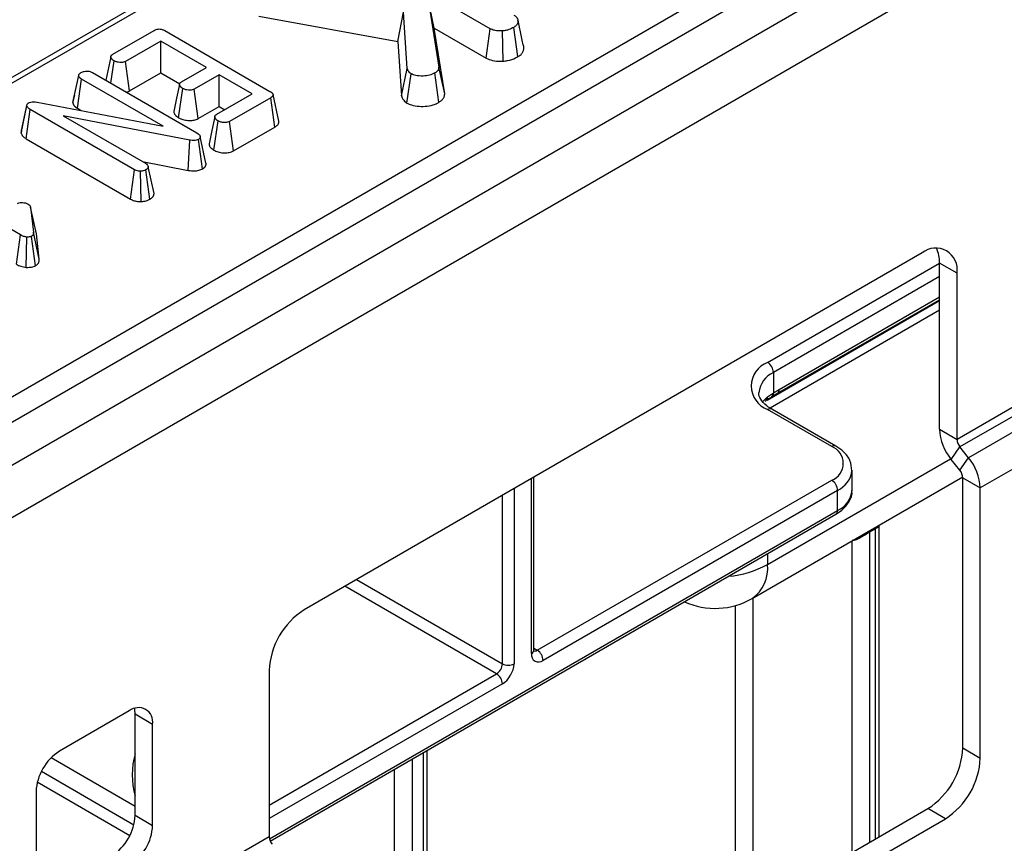
# Model space of a CAD drawing. Units: millimetres. Extents: x 6 to 418, y -29 to 291.
# Drawn here: x 335 to 347, y 218 to 228 of the extents above; entities that cross this region are included whole.
import ezdxf

# ---------------------------------------------------------------- set-up
doc = ezdxf.new("R2010")
doc.units = ezdxf.units.MM

msp = doc.modelspace()

# ---------------------------------------------------------------- linework, layer by layer
at = {"color": 7, "linetype": 'Continuous', "lineweight": 25}
for p, q in [((383.107848, 250.496973), (312.46788, 209.717387)), ((312.854142, 209.309627), (383.494109, 250.089212)), ((364.912788, 244.695314), (322.355285, 220.127391)), ((325.907333, 218.307089), (368.148824, 242.692583)), ((368.289707, 242.462178), (326.048216, 218.076684)), ((340.258866, 228.589662), (340.403542, 227.681287)), ((341.025695, 228.146981), (340.258866, 228.589662)), ((340.346966, 228.154605), (340.258866, 228.589662)), ((338.217979, 228.299565), (339.904177, 227.991092)), ((339.904177, 227.991092), (339.972649, 228.347894)), ((340.020576, 227.66448), (339.972649, 228.347894)), ((340.474223, 227.355596), (340.346966, 228.154605)), ((340.346966, 228.154605), (340.977375, 227.790677)), ((340.977375, 227.790677), (341.025695, 228.146981)), ((341.363104, 227.808077), (341.312808, 228.163271)), ((336.449119, 227.837846), (336.948991, 228.126416)), ((337.07799, 228.124002), (338.354844, 227.38689)), ((341.183718, 227.752312), (341.176194, 228.119572)), ((337.030512, 227.996956), (336.600813, 227.748896)), ((337.58473, 227.677012), (337.030512, 227.996956)), ((337.030512, 227.612757), (337.030512, 227.996956)), ((339.904177, 227.991092), (339.950372, 227.33238)), ((336.424608, 227.806421), (336.363202, 227.521647)), ((336.424312, 227.486369), (336.463154, 227.757687)), ((336.649016, 227.392525), (336.600813, 227.748896)), ((337.280746, 227.501525), (337.58473, 227.677012)), ((339.950372, 227.33238), (340.020576, 227.66448)), ((340.474223, 227.355596), (340.403542, 227.681287)), ((335.963793, 227.252382), (336.03465, 227.578926)), ((336.203065, 227.614092), (337.46887, 226.883358)), ((336.649016, 227.392525), (337.030512, 227.612757)), ((337.030512, 227.612757), (337.259532, 227.480546)), ((337.737618, 227.588751), (337.433634, 227.413265)), ((338.138949, 227.357068), (337.737618, 227.588751)), ((337.737618, 227.204553), (337.737618, 227.588751)), ((340.014615, 227.245734), (340.065815, 227.600611)), ((340.404775, 227.254827), (340.35472, 227.610179)), ((336.018179, 227.182171), (336.06899, 227.537036)), ((337.057685, 226.966275), (336.06899, 227.537036)), ((337.245653, 227.067462), (337.296572, 227.422401)), ((335.983024, 227.341802), (335.965149, 227.26019)), ((337.481735, 227.056835), (337.433634, 227.413265)), ((337.70925, 227.109008), (338.138949, 227.357068)), ((338.363205, 227.310007), (337.863333, 227.021437)), ((338.414178, 226.955235), (338.363205, 227.310007)), ((338.4621, 227.027874), (338.392108, 227.349471)), ((335.335836, 226.881691), (335.406973, 227.210715)), ((335.340366, 226.912552), (335.409959, 227.231056)), ((335.406973, 227.210715), (335.409959, 227.231056)), ((335.530298, 227.25743), (337.057685, 226.966275)), ((336.018179, 227.182171), (336.064063, 227.155682)), ((337.481735, 227.056835), (337.737618, 227.204553)), ((337.737618, 227.204553), (337.806188, 227.164969)), ((335.395615, 226.813421), (335.446688, 227.168136)), ((336.711298, 226.438092), (335.446688, 227.168136)), ((337.382572, 226.795615), (335.84563, 227.092287)), ((335.84563, 227.092287), (336.844478, 226.515664)), ((337.673645, 226.674557), (337.724479, 227.02954)), ((337.911584, 226.665094), (337.863333, 227.021437)), ((337.911584, 226.665094), (338.414178, 226.955235)), ((335.340366, 226.912552), (335.335836, 226.881691)), ((337.5785, 226.51736), (337.508286, 226.839918)), ((335.395615, 226.813421), (336.662195, 226.08224)), ((337.362171, 226.430004), (337.382572, 226.795615)), ((337.53617, 226.448256), (337.487085, 226.804234)), ((336.807344, 226.537101), (337.362171, 226.430004)), ((336.948615, 226.148097), (336.877624, 226.47343)), ((335.33023, 225.646679), (334.062335, 226.37862)), ((336.662195, 226.08224), (336.711298, 226.438092)), ((336.790568, 226.051168), (336.785055, 226.418612)), ((336.897996, 226.079824), (336.848957, 226.435851)), ((335.451167, 225.983344), (335.48491, 225.678743)), ((335.521278, 225.661821), (335.451167, 225.983344)), ((335.281027, 225.290885), (335.33023, 225.646679)), ((335.510523, 225.273291), (335.461021, 225.629096)), ((335.555417, 225.353642), (335.48491, 225.678743)), ((335.555417, 225.353642), (335.521278, 225.661821)), ((335.396007, 225.253638), (335.404584, 225.620994)), ((346.264937, 225.42909), (338.769605, 221.102127)), ((346.689201, 225.184088), (346.477069, 225.306549)), ((346.477069, 223.290428), (346.477069, 225.306549)), ((346.689201, 223.167967), (346.689201, 225.184088)), ((344.511811, 223.727072), (346.477069, 224.861592)), ((344.461815, 223.979528), (344.461815, 223.732641)), ((344.388907, 223.683546), (344.461815, 223.732641)), ((344.440574, 223.687162), (344.511999, 223.727633)), ((344.461815, 223.732641), (344.532525, 223.772857)), ((347.679151, 223.739452), (346.689201, 223.167967)), ((344.373059, 223.641701), (344.37136, 223.640142)), ((344.443149, 223.688223), (344.440865, 223.686731)), ((347.714506, 223.648328), (346.724556, 223.076842)), ((345.168921, 223.081492), (344.391104, 223.530516)), ((345.218917, 223.086443), (344.4411, 223.535467)), ((347.820572, 223.516382), (346.830622, 222.944897)), ((346.477069, 223.290428), (346.689201, 223.167967)), ((347.961993, 223.151884), (346.972044, 222.580398)), ((346.61849, 222.925929), (346.724556, 223.076842)), ((346.830622, 222.944897), (346.724556, 223.076842)), ((346.724556, 222.793984), (346.61849, 222.925929)), ((346.724556, 222.793984), (346.830622, 222.944897)), ((345.415368, 222.550774), (345.415368, 222.795736)), ((341.556611, 220.611871), (341.556611, 222.711031)), ((341.598032, 220.611857), (345.168921, 222.673288)), ((344.204671, 221.240306), (346.759181, 222.714993)), ((346.759912, 222.702859), (346.972044, 222.580398)), ((346.759912, 219.427482), (346.759912, 222.702859)), ((345.239632, 222.550813), (341.668743, 220.489383)), ((345.239632, 222.305851), (345.239632, 222.550813)), ((346.972044, 219.30502), (346.972044, 222.580398)), ((338.357258, 218.298915), (345.218917, 222.260067)), ((345.699252, 222.085412), (345.628541, 222.044591)), ((345.743186, 218.350614), (345.743186, 222.107099)), ((345.746054, 222.106876), (345.747426, 222.13092)), ((338.345341, 220.36728), (338.345341, 218.351159)), ((336.648285, 219.877515), (335.799757, 219.38767)), ((336.931127, 219.71418), (336.718995, 219.836641)), ((336.718995, 218.61183), (336.718995, 219.836641)), ((336.931127, 218.489369), (336.931127, 219.71418)), ((346.759912, 219.427482), (346.972044, 219.30502)), ((335.70113, 219.310234), (336.718995, 218.722633)), ((340.263108, 215.187032), (340.263108, 219.399139)), ((335.516914, 218.897772), (335.516914, 217.672961)), ((336.718995, 218.61183), (336.931127, 218.489369)), ((338.840316, 214.365672), (346.335648, 218.692635)), ((346.54778, 218.570174), (346.335648, 218.692635)), ((339.052448, 214.243211), (346.54778, 218.570174)), ((338.345341, 218.351159), (334.1027, 215.901934))]:
    msp.add_line(p, q, dxfattribs=at)
at = {"color": 8, "linetype": 'Continuous', "lineweight": 25}
for p, q in [((358.835871, 241.119559), (322.455277, 220.117489)), ((344.391104, 224.102002), (346.477069, 225.306204)), ((346.477069, 225.142909), (344.461815, 223.979528)), ((346.477069, 224.847132), (344.384577, 223.639162)), ((344.532525, 223.772857), (346.477069, 224.895418)), ((346.477069, 224.734612), (344.422081, 223.548293)), ((344.391104, 221.652366), (346.611826, 222.934362)), ((341.527322, 220.57105), (341.527322, 222.694123)), ((341.31519, 222.571661), (341.31519, 220.448589)), ((341.173768, 220.448589), (341.173768, 222.490021)), ((338.348009, 218.327402), (345.239632, 222.305851)), ((345.699252, 218.325251), (345.699252, 222.085412)), ((345.416409, 218.161969), (345.416409, 221.939827)), ((345.628541, 222.044591), (345.628541, 218.284431)), ((344.391104, 221.78218), (344.391104, 221.652366)), ((339.405645, 221.469305), (341.173768, 220.448589)), ((341.103057, 220.326114), (339.264212, 221.387657)), ((344.214327, 221.24588), (344.214327, 217.468023)), ((344.002195, 217.345561), (344.002195, 221.154447)), ((341.556611, 220.635769), (341.598032, 220.611857)), ((338.345341, 218.734119), (341.103057, 220.326114)), ((341.173768, 220.20364), (338.345341, 218.570824)), ((340.219174, 215.16167), (340.219174, 219.373776)), ((340.077753, 219.292135), (340.077753, 215.080029)), ((335.582707, 219.145175), (336.703919, 218.497913)), ((339.865621, 214.957568), (339.865621, 219.169674)), ((336.652993, 218.364017), (335.531874, 219.011225))]:
    msp.add_line(p, q, dxfattribs=at)
at = {"color": 7, "linetype": 'Continuous', "lineweight": 25, "flags": 128}
for points in [[(337.257771, 227.470559), (337.22252, 227.306663), (337.187269, 227.142765)], [(337.685964, 227.077767), (337.650712, 226.913881), (337.615461, 226.749994)], [(336.718995, 219.836641), (336.713561, 219.897223), (336.711769, 219.90583)]]:
    msp.add_lwpolyline(points, dxfattribs=at)
at = {"color": 8, "linetype": 'Continuous', "lineweight": 25, "flags": 128}
for points in [[(344.334804, 223.626371), (344.338645, 223.631422), (344.388907, 223.683546)], [(345.628541, 222.044591), (345.629401, 222.059661), (345.629854, 222.063046)], [(345.699252, 222.085412), (345.700112, 222.100481), (345.700565, 222.103867)]]:
    msp.add_lwpolyline(points, dxfattribs=at)
at = {"color": 7, "linetype": 'Continuous', "lineweight": 25}
for centre, radius, start, end in [((346.430556, 225.226044), 0.262026, 350.785963, 129.2032852), ((346.09493, 225.320592), 0.382397, 357.8954345, 25.7080894), ((344.499553, 223.816259), 0.305631, 110.7834208, 249.2165792), ((344.308293, 223.972541), 0.15368, 2.6054785, 57.3945217), ((347.090375, 223.318699), 0.613958, 182.6392874, 219.7720724), ((346.842528, 223.175034), 0.153489, 182.6392874, 219.7720724), ((345.091458, 222.87739), 0.218308, 290.7834208, 69.2165792), ((346.358737, 222.552126), 0.613958, 2.6392874, 39.7720724), ((346.606585, 222.695791), 0.153489, 2.6392874, 39.7720724), ((345.086111, 222.543827), 0.15368, 2.6054785, 57.3945217), ((343.754708, 222.01975), 0.9, 245.5979866, 299.9973117), ((339.266471, 220.325363), 0.922083, 122.6054783, 177.3945215), ((341.613536, 220.557065), 0.087342, 170.785963, 309.2032852), ((341.515221, 220.482397), 0.15368, 2.6054785, 57.3945217), ((341.020247, 220.455575), 0.15368, 302.6054783, 357.3945215), ((341.008146, 220.462561), 0.307361, 302.6054783, 357.3945215), ((341.244479, 220.58506), 0.153702, 242.6096722, 297.3903278), ((341.020247, 220.196654), 0.15368, 2.6054785, 57.3945217), ((336.758698, 219.742151), 0.174684, 350.785963, 129.2032852), ((345.838782, 219.469398), 0.922083, 302.6054783, 357.3945215), ((336.131, 218.869828), 0.614722, 122.6054783, 177.3945215), ((346.050914, 219.346937), 0.922083, 302.6054783, 357.3945215), ((336.104909, 218.639774), 0.614722, 302.6054783, 357.3945215), ((336.317041, 218.517313), 0.614722, 302.6054783, 357.3945215), ((338.498668, 218.358227), 0.153489, 182.6392874, 219.7720724)]:
    msp.add_arc(centre, radius, start, end, dxfattribs=at)
at = {"color": 8, "linetype": 'Continuous', "lineweight": 25}
for centre, radius, start, end in [((344.586377, 223.704633), 0.301799, 114.3765735, 174.2832279), ((344.410957, 223.727882), 0.05108, 309.0669522, 5.3465641), ((344.483819, 223.767273), 0.049025, 305.3965847, 6.5393667), ((344.333255, 223.680699), 0.055724, 315.5857241, 2.9282153), ((344.420396, 223.489628), 0.050298, 65.692881, 125.6175775), ((345.197943, 223.043332), 0.047942, 64.0421878, 127.2535332), ((345.113574, 222.827475), 0.304027, 294.4959388, 352.9259398), ((345.115094, 222.580717), 0.301764, 294.3746583, 354.3052007), ((345.192064, 222.299795), 0.047953, 304.0563509, 7.2558295), ((343.799774, 222.749778), 1.246589, 275.4176918, 298.3175713), ((343.950102, 221.603688), 0.44368, 305.0133329, 6.2988475), ((341.506565, 220.616861), 0.050294, 294.3746583, 354.3052008), ((341.567382, 220.656546), 0.054189, 258.2275206, 304.4449251), ((337.63199, 219.101715), 0.947927, 164.3969625, 195.6030375)]:
    msp.add_arc(centre, radius, start, end, dxfattribs=at)
at = {"color": 7, "linetype": 'Continuous', "lineweight": 25}
for points, knots in [([(341.311464, 228.312986), (341.316893, 228.309608), (341.325983, 228.303952), (341.337211, 228.295187), (341.343788, 228.288278), (341.350526, 228.279752), (341.356044, 228.270948), (341.360622, 228.260343), (341.362641, 228.252517), (341.363957, 228.243251), (341.364024, 228.234061), (341.362257, 228.221908), (341.359085, 228.211799), (341.353887, 228.201111), (341.347555, 228.191324), (341.339801, 228.182633), (341.330347, 228.174664), (341.321747, 228.168883), (341.315047, 228.164677), (341.312808, 228.163271)], [0, 0, 0, 0, 0.083426264, 0.139682953, 0.196968706, 0.22584834, 0.309433554, 0.366068084, 0.423601534, 0.452525128, 0.534463118, 0.589661364, 0.673323824, 0.720049871, 0.790624447, 0.862248206, 0.896457573, 0.965401895, 1, 1, 1, 1]), ([(336.948991, 228.126416), (336.957402, 228.130758), (336.972134, 228.138362), (336.999047, 228.144274), (337.024205, 228.143932), (337.052131, 228.137473), (337.067915, 228.129251), (337.07799, 228.124002)], [0, 0, 0, 0, 0.2277389896, 0.3988555248, 0.5715266411, 0.7264969266, 1, 1, 1, 1]), ([(341.176194, 228.119572), (341.150994, 228.119666), (341.107256, 228.119829), (341.055408, 228.131745), (341.033641, 228.142906), (341.025695, 228.146981)], [0, 0, 0, 0, 0.463257842, 0.804045237, 1, 1, 1, 1]), ([(341.312808, 228.163271), (341.293846, 228.153523), (341.264744, 228.138563), (341.217129, 228.124474), (341.190014, 228.121227), (341.176194, 228.119572)], [0, 0, 0, 0, 0.478317697, 0.734112088, 1, 1, 1, 1]), ([(341.432462, 227.931067), (341.421067, 227.98327), (341.398279, 228.087668), (341.375085, 228.19332), (341.363489, 228.246141)], [0, 0, 0, 0, 0.500045098, 1, 1, 1, 1]), ([(341.363104, 227.808077), (341.367628, 227.810903), (341.381265, 227.819423), (341.397562, 227.831934), (341.410864, 227.846743), (341.419857, 227.859689), (341.427208, 227.87421), (341.432133, 227.889311), (341.434091, 227.901738), (341.434535, 227.913355), (341.434251, 227.922146), (341.432747, 227.928725), (341.432215, 227.931049)], [0, 0, 0, 0, 0.086277243, 0.260054153, 0.348476744, 0.459539744, 0.57215457, 0.687018215, 0.803416511, 0.851325971, 0.947491116, 1, 1, 1, 1]), ([(336.463154, 227.757687), (336.461608, 227.758749), (336.456968, 227.761934), (336.450144, 227.7668), (336.443865, 227.771944), (336.439468, 227.776186), (336.436111, 227.780008), (336.43366, 227.783309), (336.431042, 227.787327), (336.428829, 227.791423), (336.426503, 227.796987), (336.425071, 227.801609), (336.424461, 227.806515), (336.42485, 227.810974), (336.426723, 227.816423), (336.43004, 227.822236), (336.43507, 227.828078), (336.441782, 227.833206), (336.446664, 227.836293), (336.449119, 227.837846)], [0, 0, 0, 0, 0.046190184, 0.138626708, 0.208447683, 0.255597365, 0.303143388, 0.351083489, 0.375114581, 0.446124739, 0.493785185, 0.565758905, 0.60217459, 0.657435793, 0.713867904, 0.786715381, 0.860758468, 0.9299859, 1, 1, 1, 1]), ([(340.977375, 227.790677), (341.001877, 227.779804), (341.054198, 227.756586), (341.131083, 227.751625), (341.174627, 227.752194), (341.183718, 227.752312)], [0, 0, 0, 0, 0.410681573, 0.876957426, 1, 1, 1, 1]), ([(341.183718, 227.752312), (341.20174, 227.754428), (341.25683, 227.760894), (341.317147, 227.7829), (341.353781, 227.80297), (341.363104, 227.808077)], [0, 0, 0, 0, 0.266031468, 0.813220719, 1, 1, 1, 1]), ([(336.600813, 227.748896), (336.593794, 227.745619), (336.579693, 227.739037), (336.548731, 227.735881), (336.514127, 227.738815), (336.483653, 227.747017), (336.468523, 227.754893), (336.463154, 227.757687)], [0, 0, 0, 0, 0.175349802, 0.35230402, 0.59925749, 0.85780341, 1, 1, 1, 1]), ([(340.065815, 227.600611), (340.058495, 227.606243), (340.044254, 227.617198), (340.030736, 227.639328), (340.024356, 227.655122), (340.020576, 227.66448)], [0, 0, 0, 0, 0.301216043, 0.585959237, 1, 1, 1, 1]), ([(340.403542, 227.681287), (340.403299, 227.678276), (340.402813, 227.67225), (340.401333, 227.663182), (340.398176, 227.654164), (340.393418, 227.645393), (340.387551, 227.636883), (340.380407, 227.628635), (340.371207, 227.620876), (340.362179, 227.614888), (340.356587, 227.611358), (340.35472, 227.610179)], [0, 0, 0, 0, 0.115125903, 0.230436503, 0.347499613, 0.465790834, 0.580996723, 0.697090001, 0.817257875, 0.938983575, 1, 1, 1, 1]), ([(336.03465, 227.578926), (336.034924, 227.580541), (336.035473, 227.583776), (336.036764, 227.588633), (336.039029, 227.593434), (336.042237, 227.598051), (336.046332, 227.602407), (336.051109, 227.606511), (336.056453, 227.610436), (336.061315, 227.613677), (336.064325, 227.615631), (336.065406, 227.616333)], [0, 0, 0, 0, 0.114799939, 0.229832582, 0.34703998, 0.465836075, 0.580798336, 0.696864707, 0.815070551, 0.933593558, 1, 1, 1, 1]), ([(336.06899, 227.537036), (336.066821, 227.538387), (336.062481, 227.541089), (336.056228, 227.545309), (336.050593, 227.549863), (336.046465, 227.553995), (336.042689, 227.558433), (336.040014, 227.562235), (336.037921, 227.566204), (336.036699, 227.569301), (336.035823, 227.572485), (336.035177, 227.575698), (336.034825, 227.57785), (336.03465, 227.578926)], [0, 0, 0, 0, 0.116346215, 0.23282356, 0.350604581, 0.469426489, 0.533679812, 0.662969428, 0.728137422, 0.795652718, 0.863459126, 0.931708891, 1, 1, 1, 1]), ([(336.065406, 227.616333), (336.07675, 227.621485), (336.096029, 227.630239), (336.130459, 227.634253), (336.161906, 227.631584), (336.186057, 227.623395), (336.198636, 227.616515), (336.203065, 227.614092)], [0, 0, 0, 0, 0.276168515, 0.469322923, 0.663413728, 0.881485595, 1, 1, 1, 1]), ([(340.35472, 227.610179), (340.334258, 227.600041), (340.293064, 227.57963), (340.20868, 227.570533), (340.126784, 227.574989), (340.083958, 227.592987), (340.065815, 227.600611)], [0, 0, 0, 0, 0.250983969, 0.505296986, 0.790432219, 1, 1, 1, 1]), ([(337.296572, 227.422401), (337.295032, 227.423467), (337.29041, 227.426663), (337.283608, 227.43154), (337.277319, 227.436677), (337.272237, 227.441507), (337.26836, 227.445975), (337.26464, 227.451232), (337.261989, 227.455946), (337.259645, 227.461428), (337.258092, 227.466583), (337.257605, 227.471532), (337.258038, 227.476065), (337.25918, 227.479998), (337.261289, 227.484373), (337.264181, 227.48861), (337.268649, 227.493196), (337.274384, 227.497453), (337.27862, 227.500165), (337.280746, 227.501525)], [0, 0, 0, 0, 0.046842186, 0.140576967, 0.211319491, 0.259017956, 0.331232928, 0.379745067, 0.450654339, 0.498297483, 0.570326995, 0.626955249, 0.665216957, 0.723402786, 0.761164877, 0.818384585, 0.876713409, 0.938130177, 1, 1, 1, 1]), ([(337.433634, 227.413265), (337.426542, 227.410004), (337.412295, 227.403454), (337.380406, 227.400345), (337.344237, 227.403958), (337.314754, 227.41286), (337.30053, 227.420324), (337.296572, 227.422401)], [0, 0, 0, 0, 0.177014201, 0.355572554, 0.619465571, 0.89411992, 1, 1, 1, 1]), ([(336.611004, 227.378594), (336.617452, 227.380055), (336.63165, 227.383274), (336.642884, 227.389258), (336.649016, 227.392525)], [0, 0, 0, 0, 0.454109794, 1, 1, 1, 1]), ([(338.354844, 227.38689), (338.356034, 227.386174), (338.359605, 227.384024), (338.365486, 227.380387), (338.37213, 227.375774), (338.377081, 227.371637), (338.381518, 227.367356), (338.38493, 227.363526), (338.388431, 227.358626), (338.390894, 227.353932), (338.392253, 227.349367), (338.392718, 227.345157), (338.392328, 227.340411), (338.390338, 227.334691), (338.38734, 227.330034), (338.384125, 227.326084), (338.380979, 227.322786), (338.376595, 227.318996), (338.372454, 227.316004), (338.368902, 227.313634), (338.3661, 227.311833), (338.36417, 227.310616), (338.363205, 227.310007)], [0, 0, 0, 0, 0.0337268681, 0.1012029196, 0.1690100305, 0.2373982793, 0.2717625888, 0.3385169733, 0.3834782475, 0.4517146229, 0.5046864899, 0.5404676817, 0.5948749461, 0.6656522496, 0.7377663303, 0.7630803597, 0.8139298059, 0.8654955813, 0.9177425929, 0.9439403802, 0.9719685017, 1, 1, 1, 1]), ([(339.950372, 227.33238), (339.953416, 227.324593), (339.963993, 227.297538), (339.984584, 227.267145), (340.010397, 227.248741), (340.014615, 227.245734)], [0, 0, 0, 0, 0.252688485, 0.877892421, 1, 1, 1, 1]), ([(340.404775, 227.254827), (340.408929, 227.25744), (340.417244, 227.262671), (340.42905, 227.270932), (340.439582, 227.279866), (340.44897, 227.289865), (340.457156, 227.300805), (340.464248, 227.312648), (340.469567, 227.324981), (340.47195, 227.334934), (340.473214, 227.34367), (340.473751, 227.349632), (340.474105, 227.354105), (340.474223, 227.355596)], [0, 0, 0, 0, 0.095562967, 0.191282109, 0.288310333, 0.386251389, 0.497285452, 0.609076193, 0.723563639, 0.839166721, 0.879348975, 0.959773089, 1, 1, 1, 1]), ([(335.446688, 227.168136), (335.437671, 227.174061), (335.423846, 227.183147), (335.41154, 227.198094), (335.408514, 227.206457), (335.406973, 227.210715)], [0, 0, 0, 0, 0.479330868, 0.734945237, 1, 1, 1, 1]), ([(335.409959, 227.231056), (335.411071, 227.233096), (335.413766, 227.23804), (335.420066, 227.243404), (335.424987, 227.246542), (335.426382, 227.247432)], [0, 0, 0, 0, 0.3348097, 0.811315897, 1, 1, 1, 1]), ([(335.426382, 227.247432), (335.434745, 227.251367), (335.451596, 227.259297), (335.487434, 227.262921), (335.513459, 227.259984), (335.528425, 227.257714), (335.530298, 227.25743)], [0, 0, 0, 0, 0.288186737, 0.580704559, 0.94752177, 1, 1, 1, 1]), ([(335.965265, 227.260181), (335.965032, 227.259158), (335.964442, 227.256565), (335.964038, 227.25396), (335.963793, 227.252382)], [0, 0, 0, 0, 0.394281061, 1, 1, 1, 1]), ([(335.963793, 227.252382), (335.964023, 227.250967), (335.964711, 227.246721), (335.965703, 227.241057), (335.96764, 227.23422), (335.970315, 227.227626), (335.974778, 227.219958), (335.98041, 227.212441), (335.986811, 227.205441), (335.993807, 227.199012), (336.00129, 227.193149), (336.009507, 227.187564), (336.015286, 227.18397), (336.018179, 227.182171)], [0, 0, 0, 0, 0.054130446, 0.162426853, 0.216669863, 0.317881255, 0.419944265, 0.524354548, 0.629438366, 0.721098706, 0.813239132, 0.906522052, 1, 1, 1, 1]), ([(340.014615, 227.245734), (340.032489, 227.237208), (340.075805, 227.216545), (340.164493, 227.204658), (340.264598, 227.205428), (340.348559, 227.225248), (340.389363, 227.246718), (340.404775, 227.254827)], [0, 0, 0, 0, 0.160428872, 0.388780847, 0.615349785, 0.854710212, 1, 1, 1, 1]), ([(337.18751, 227.142766), (337.187498, 227.141663), (337.187448, 227.137144), (337.189913, 227.128028), (337.194426, 227.117086), (337.200893, 227.106688), (337.206658, 227.099427), (337.213988, 227.09161), (337.221957, 227.084545), (337.231986, 227.076951), (337.239555, 227.071675), (337.244128, 227.068515), (337.245653, 227.067462)], [0, 0, 0, 0, 0.039252521, 0.1608496, 0.32698625, 0.439523584, 0.553717712, 0.611105473, 0.756021232, 0.85335785, 0.951109209, 1, 1, 1, 1]), ([(337.245653, 227.067462), (337.26266, 227.059257), (337.295835, 227.043252), (337.355585, 227.033952), (337.412116, 227.033868), (337.454616, 227.043487), (337.474883, 227.053462), (337.481735, 227.056835)], [0, 0, 0, 0, 0.252448768, 0.492436243, 0.69396913, 0.896528606, 1, 1, 1, 1]), ([(337.724479, 227.02954), (337.722936, 227.0306), (337.718302, 227.033782), (337.711487, 227.038643), (337.705213, 227.04378), (337.700817, 227.048014), (337.696891, 227.052471), (337.693099, 227.057795), (337.690119, 227.063318), (337.687775, 227.068976), (337.686359, 227.073693), (337.685789, 227.078718), (337.686236, 227.083304), (337.687783, 227.087803), (337.690018, 227.092187), (337.692915, 227.096439), (337.697373, 227.100971), (337.703052, 227.105101), (337.707179, 227.107703), (337.70925, 227.109008)], [0, 0, 0, 0, 0.046600601, 0.139857862, 0.210293523, 0.257851726, 0.305806296, 0.378376091, 0.451232301, 0.500152742, 0.574063096, 0.611927774, 0.669379315, 0.727999565, 0.765834731, 0.823046703, 0.881302289, 0.940438117, 1, 1, 1, 1]), ([(337.863333, 227.021437), (337.855942, 227.017994), (337.841095, 227.011078), (337.80738, 227.007713), (337.76971, 227.01126), (337.74106, 227.020841), (337.727715, 227.027842), (337.724479, 227.02954)], [0, 0, 0, 0, 0.182837277, 0.36730414, 0.647507109, 0.914526355, 1, 1, 1, 1]), ([(338.414178, 226.955235), (338.415607, 226.956135), (338.419895, 226.958833), (338.426905, 226.963422), (338.436049, 226.970235), (338.44496, 226.978437), (338.452107, 226.987081), (338.457665, 226.995941), (338.461096, 227.003991), (338.463072, 227.013357), (338.46354, 227.020972), (338.462214, 227.02616), (338.461782, 227.027851)], [0, 0, 0, 0, 0.0455025196, 0.1365516368, 0.2280953641, 0.3666386925, 0.496704828, 0.5844678352, 0.7178061242, 0.8046027069, 0.9363228066, 1, 1, 1, 1]), ([(335.335836, 226.881691), (335.336773, 226.87891), (335.342465, 226.862023), (335.359041, 226.837107), (335.385649, 226.819875), (335.395615, 226.813421)], [0, 0, 0, 0, 0.109776584, 0.666571732, 1, 1, 1, 1]), ([(337.46887, 226.883358), (337.478093, 226.877455), (337.492285, 226.868372), (337.505043, 226.853125), (337.507186, 226.8444), (337.508286, 226.839918)], [0, 0, 0, 0, 0.4743984586, 0.729966791, 1, 1, 1, 1]), ([(337.508286, 226.839918), (337.508429, 226.838721), (337.508715, 226.836327), (337.508908, 226.832713), (337.508591, 226.82907), (337.507555, 226.825471), (337.505942, 226.821952), (337.503857, 226.818507), (337.501263, 226.815126), (337.49842, 226.812246), (337.494679, 226.809206), (337.490948, 226.806689), (337.488052, 226.804849), (337.487085, 226.804234)], [0, 0, 0, 0, 0.0919572452, 0.1840067795, 0.2770696428, 0.3711210993, 0.4631666859, 0.5558428678, 0.6506370296, 0.7463486212, 0.80938346, 0.9363064111, 1, 1, 1, 1]), ([(337.487085, 226.804234), (337.47911, 226.800494), (337.463042, 226.792957), (337.428082, 226.78974), (337.401456, 226.792652), (337.385417, 226.795169), (337.382572, 226.795615)], [0, 0, 0, 0, 0.273401175, 0.550819454, 0.92032497, 1, 1, 1, 1]), ([(337.615623, 226.750001), (337.615866, 226.747097), (337.616404, 226.740655), (337.620226, 226.72969), (337.625725, 226.718683), (337.633059, 226.708364), (337.639489, 226.7012), (337.645902, 226.695159), (337.654028, 226.68831), (337.663689, 226.681365), (337.671154, 226.67626), (337.673645, 226.674557)], [0, 0, 0, 0, 0.103313462, 0.229196541, 0.39678119, 0.510268794, 0.625477486, 0.683406172, 0.762296111, 0.920666543, 1, 1, 1, 1]), ([(337.673645, 226.674557), (337.690044, 226.666588), (337.722628, 226.650753), (337.78503, 226.640853), (337.846475, 226.641635), (337.888704, 226.653466), (337.907037, 226.662783), (337.911584, 226.665094)], [0, 0, 0, 0, 0.24232636, 0.4815150552, 0.7209226226, 0.9307885707, 1, 1, 1, 1]), ([(336.844478, 226.515664), (336.852729, 226.509884), (336.86555, 226.500903), (336.874314, 226.48581), (336.876511, 226.477593), (336.877624, 226.47343)], [0, 0, 0, 0, 0.4711712144, 0.7320990973, 1, 1, 1, 1]), ([(336.877624, 226.47343), (336.87738, 226.471817), (336.876891, 226.468587), (336.875739, 226.463736), (336.873669, 226.458933), (336.870727, 226.454288), (336.867098, 226.449827), (336.862784, 226.445558), (336.857632, 226.441527), (336.852855, 226.438352), (336.849928, 226.436474), (336.848957, 226.435851)], [0, 0, 0, 0, 0.115547976, 0.231293083, 0.348903404, 0.467841194, 0.583495571, 0.700106549, 0.819773514, 0.940239114, 1, 1, 1, 1]), ([(337.53617, 226.448256), (337.53818, 226.449526), (337.542203, 226.452065), (337.548077, 226.455969), (337.553589, 226.460068), (337.559072, 226.464779), (337.564295, 226.470168), (337.56908, 226.476282), (337.573055, 226.482667), (337.576153, 226.489196), (337.578276, 226.495807), (337.579364, 226.502487), (337.579424, 226.509269), (337.578875, 226.514236), (337.578551, 226.516935), (337.5785, 226.51736)], [0, 0, 0, 0, 0.067999451, 0.136023674, 0.204352337, 0.272971475, 0.360218041, 0.448119155, 0.53786094, 0.628168683, 0.715406622, 0.803311673, 0.893041473, 0.983178777, 1, 1, 1, 1]), ([(336.785055, 226.418612), (336.777136, 226.418834), (336.758824, 226.419347), (336.733012, 226.426577), (336.718346, 226.434355), (336.711298, 226.438092)], [0, 0, 0, 0, 0.283579537, 0.655752937, 1, 1, 1, 1]), ([(336.848957, 226.435851), (336.84011, 226.43157), (336.826478, 226.424973), (336.803531, 226.420596), (336.791264, 226.419279), (336.785055, 226.418612)], [0, 0, 0, 0, 0.477298745, 0.735438808, 1, 1, 1, 1]), ([(337.362171, 226.430004), (337.379272, 226.427482), (337.417376, 226.421861), (337.477102, 226.424846), (337.516009, 226.438252), (337.533119, 226.446742), (337.53617, 226.448256)], [0, 0, 0, 0, 0.284892992, 0.634799778, 0.934877513, 1, 1, 1, 1]), ([(336.897996, 226.079824), (336.900115, 226.081176), (336.90648, 226.085235), (336.914687, 226.090819), (336.922633, 226.097403), (336.928752, 226.103358), (336.934594, 226.110267), (336.939525, 226.117506), (336.943052, 226.12437), (336.945367, 226.130718), (336.946803, 226.136471), (336.947751, 226.142276), (336.948327, 226.146157), (336.948615, 226.148097)], [0, 0, 0, 0, 0.071877172, 0.215849257, 0.288197264, 0.387968032, 0.488414559, 0.590951965, 0.694242073, 0.770203638, 0.846476011, 0.923224426, 1, 1, 1, 1]), ([(335.290217, 226.028336), (335.29616, 226.031059), (335.310792, 226.037762), (335.33398, 226.039992), (335.348922, 226.040044), (335.352925, 226.040058)], [0, 0, 0, 0, 0.333670109, 0.821484843, 1, 1, 1, 1]), ([(335.352925, 226.040058), (335.364888, 226.038847), (335.38342, 226.036971), (335.406166, 226.029848), (335.416197, 226.02462), (335.421306, 226.021958)], [0, 0, 0, 0, 0.471955746, 0.731078843, 1, 1, 1, 1]), ([(335.421306, 226.021958), (335.428713, 226.016495), (335.440094, 226.008103), (335.447588, 225.994328), (335.449966, 225.98703), (335.451167, 225.983344)], [0, 0, 0, 0, 0.479942181, 0.737393956, 1, 1, 1, 1]), ([(336.662195, 226.08224), (336.67711, 226.07479), (336.705423, 226.060647), (336.752038, 226.051697), (336.780107, 226.051311), (336.790568, 226.051168)], [0, 0, 0, 0, 0.411197737, 0.780559442, 1, 1, 1, 1]), ([(336.790568, 226.051168), (336.797707, 226.051899), (336.823367, 226.05453), (336.862082, 226.062392), (336.887284, 226.074625), (336.897996, 226.079824)], [0, 0, 0, 0, 0.1814278993, 0.652101988, 1, 1, 1, 1]), ([(335.404584, 225.620994), (335.391149, 225.623458), (335.370406, 225.627263), (335.346942, 225.637589), (335.335827, 225.643635), (335.33023, 225.646679)], [0, 0, 0, 0, 0.477216374, 0.736775101, 1, 1, 1, 1]), ([(335.461021, 225.629096), (335.456624, 225.627222), (335.445012, 225.622271), (335.424443, 225.621158), (335.410112, 225.62104), (335.404584, 225.620994)], [0, 0, 0, 0, 0.272358133, 0.719349804, 1, 1, 1, 1]), ([(335.48491, 225.678743), (335.484948, 225.67668), (335.485023, 225.672555), (335.484882, 225.666357), (335.484217, 225.66015), (335.483025, 225.654924), (335.481182, 225.649596), (335.479069, 225.645262), (335.476013, 225.641018), (335.473036, 225.637868), (335.46936, 225.634836), (335.465291, 225.631932), (335.462445, 225.630042), (335.461021, 225.629096)], [0, 0, 0, 0, 0.116429598, 0.232903474, 0.34985954, 0.467316657, 0.5300665, 0.65656493, 0.720610501, 0.789230189, 0.858624683, 0.929253577, 1, 1, 1, 1]), ([(335.281027, 225.290885), (335.297233, 225.282278), (335.330441, 225.264642), (335.373806, 225.257364), (335.396007, 225.253638)], [0, 0, 0, 0, 0.488022681, 1, 1, 1, 1]), ([(335.396007, 225.253638), (335.397857, 225.253642), (335.419726, 225.253688), (335.455066, 225.254466), (335.491461, 225.263956), (335.505918, 225.271035), (335.510523, 225.273291)], [0, 0, 0, 0, 0.045331225, 0.536091655, 0.852209346, 1, 1, 1, 1]), ([(335.510523, 225.273291), (335.512146, 225.274365), (335.517016, 225.277588), (335.523403, 225.281951), (335.530152, 225.287283), (335.535786, 225.292442), (335.541278, 225.298763), (335.545786, 225.305443), (335.549819, 225.313342), (335.552993, 225.322434), (335.554977, 225.332717), (335.555632, 225.343146), (335.555489, 225.35014), (335.555417, 225.353642)], [0, 0, 0, 0, 0.049109803, 0.147387962, 0.196651345, 0.276580214, 0.357209243, 0.439924525, 0.523259063, 0.64065147, 0.75900795, 0.879354923, 1, 1, 1, 1]), ([(344.4411, 223.535467), (344.420467, 223.548475), (344.360312, 223.586401), (344.303834, 223.658575), (344.279013, 223.707155), (344.286872, 223.733488), (344.287268, 223.734815)], [0, 0, 0, 0, 0.201460317, 0.587366828, 0.979206012, 1, 1, 1, 1]), ([(344.361975, 223.631718), (344.370364, 223.639343), (344.391215, 223.658294), (344.425013, 223.675306), (344.445213, 223.685473)], [0, 0, 0, 0, 0.402339865, 1, 1, 1, 1]), ([(345.413802, 222.788312), (345.409516, 222.830412), (345.400885, 222.915182), (345.323553, 223.016529), (345.251377, 223.064754), (345.218917, 223.086443)], [0, 0, 0, 0, 0.351874537, 0.70851663, 1, 1, 1, 1]), ([(345.218917, 222.260067), (345.244331, 222.276344), (345.312117, 222.319762), (345.383322, 222.41091), (345.423205, 222.50054), (345.413537, 222.545098), (345.412678, 222.549061)], [0, 0, 0, 0, 0.228044892, 0.608268012, 0.965158219, 1, 1, 1, 1]), ([(345.628541, 222.044591), (345.627067, 222.043736), (345.622616, 222.041152), (345.616258, 222.037347), (345.610093, 222.033588), (345.604658, 222.030242), (345.599563, 222.027072), (345.592996, 222.022957), (345.583452, 222.016941), (345.572288, 222.009874), (345.55944, 222.001814), (345.547702, 221.994551), (345.534322, 221.986501), (345.520937, 221.978767), (345.507869, 221.971616), (345.495197, 221.96514), (345.48289, 221.959358), (345.470701, 221.954223), (345.458924, 221.949922), (345.443894, 221.945408), (345.429541, 221.942536), (345.419722, 221.942297), (345.416409, 221.942216)], [0, 0, 0, 0, 0.0228539854, 0.0690242576, 0.092362597, 0.1095460607, 0.1440701624, 0.1614151738, 0.1974706488, 0.2705655949, 0.307597232, 0.3661774932, 0.4252113829, 0.4854634085, 0.5460664094, 0.6030799913, 0.6603580551, 0.7184746045, 0.7768928285, 0.8318113294, 0.9432580767, 1, 1, 1, 1]), ([(341.558183, 220.597826), (341.55796, 220.598024), (341.557536, 220.598399), (341.556907, 220.607552), (341.556611, 220.611871)], [0, 0, 0, 0, 0.528260474, 1, 1, 1, 1])]:
    msp.add_open_spline(points, degree=3, knots=knots, dxfattribs=at)
at = {"color": 8, "linetype": 'Continuous', "lineweight": 25}
msp.add_open_spline([(345.743105, 222.107089), (345.743073, 222.107048), (345.743, 222.106953), (345.742001, 222.106572), (345.739895, 222.105763), (345.735761, 222.104148), (345.728918, 222.101121), (345.720955, 222.097247), (345.712577, 222.092961), (345.703734, 222.087951), (345.699252, 222.085412)], degree=3, knots=[0, 0, 0, 0, 0.084795337, 0.195637168, 0.251249562, 0.44220193, 0.636943046, 0.697050553, 0.846424092, 1, 1, 1, 1], dxfattribs=at)

doc.saveas('drawing.dxf')
